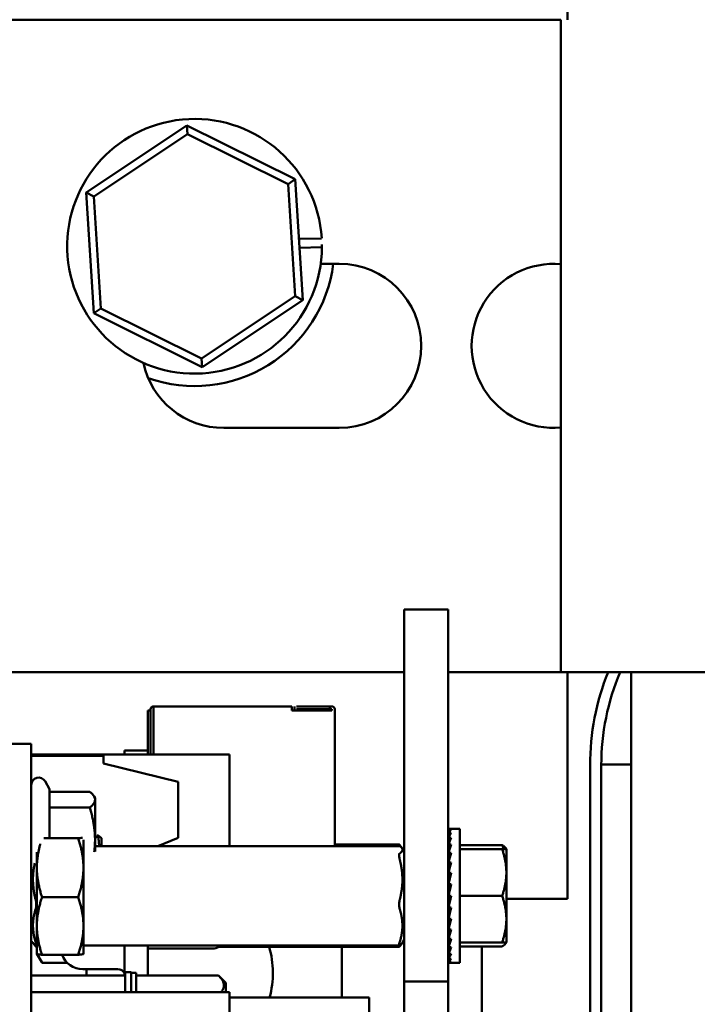
# Model space of a CAD drawing. Units: inches. Extents: x 1 to 305, y 5 to 193.
# Drawn here: x 150 to 152, y 141 to 143 of the extents above; entities that cross this region are included whole.
import ezdxf

# ---------------------------------------------------------------- set-up
doc = ezdxf.new("R2010")
doc.units = ezdxf.units.IN
doc.header["$LTSCALE"] = 9
doc.header["$MEASUREMENT"] = 0
doc.layers.add('Visible (ANSI)', color=7, linetype='Continuous', lineweight=50)

msp = doc.modelspace()

# ---------------------------------------------------------------- linework, layer by layer
at = {"layer": 'Visible (ANSI)'}
for p, q in [((151.7139, 144.6305), (151.7139, 143.4883)), ((151.6966, 143.4883), (149.947, 143.4883)), ((151.6966, 141.7383), (151.6966, 143.4883)), ((150.6934, 143.2043), (150.4232, 143.0246)), ((150.6949, 143.1812), (150.6934, 143.2043)), ((150.9841, 143.0601), (150.6934, 143.2043)), ((150.4439, 143.0144), (150.6949, 143.1812)), ((150.6949, 143.1812), (150.9648, 143.0473)), ((150.9648, 143.0473), (150.9841, 143.0601)), ((150.9648, 143.0473), (150.9838, 142.7465)), ((151.0045, 142.7363), (150.9841, 143.0601)), ((150.4439, 143.0144), (150.4232, 143.0246)), ((150.4232, 143.0246), (150.4437, 142.7008)), ((150.4629, 142.7136), (150.4439, 143.0144)), ((150.9942, 142.9001), (151.0547, 142.9018)), ((151.0554, 142.8783), (150.9957, 142.8766)), ((151.0521, 142.8333), (151.102, 142.8333)), ((150.9838, 142.7465), (150.7329, 142.5797)), ((150.9838, 142.7465), (151.0045, 142.7363)), ((150.7343, 142.5566), (151.0045, 142.7363)), ((150.4629, 142.7136), (150.4437, 142.7008)), ((150.4437, 142.7008), (150.7343, 142.5566)), ((150.7329, 142.5797), (150.4629, 142.7136)), ((150.7329, 142.5797), (150.7343, 142.5566)), ((151.102, 142.3933), (150.792, 142.3933)), ((151.2759, 141.7811), (151.2759, 141.9061)), ((151.3939, 141.9061), (151.2759, 141.9061)), ((151.3939, 141.9061), (151.3939, 141.7811)), ((151.2759, 141.7811), (151.2759, 141.0336)), ((151.3939, 141.0336), (151.3939, 141.7811)), ((149.947, 141.7383), (151.2759, 141.7383)), ((151.3939, 141.7383), (151.6966, 141.7383)), ((158.443, 141.7383), (151.6966, 141.7383)), ((151.7139, 141.7383), (151.7139, 141.1305)), ((151.8846, 137.7383), (151.8846, 141.7383)), ((150.5889, 141.6355), (150.5959, 141.6355)), ((150.5889, 141.6355), (150.5889, 141.5284)), ((150.5959, 141.6385), (150.5959, 141.5236)), ((150.6039, 141.6465), (150.6039, 141.6365)), ((150.9749, 141.6465), (150.6039, 141.6465)), ((150.6039, 141.6365), (150.6039, 141.5176)), ((150.9749, 141.6465), (150.9749, 141.6365)), ((150.9749, 141.6365), (150.9749, 141.6355)), ((150.9749, 141.6355), (151.0819, 141.6355)), ((150.9819, 141.6465), (150.9819, 141.6385)), ((151.0769, 141.6465), (150.9869, 141.6465)), ((150.9869, 141.6385), (151.0769, 141.6385)), ((151.0769, 141.6465), (151.0819, 141.6465)), ((151.0769, 141.6465), (151.0769, 141.6385)), ((151.0769, 141.6385), (151.0819, 141.6385)), ((151.0819, 141.6385), (151.0819, 141.6355)), ((151.0899, 141.6355), (151.0899, 141.6385)), ((151.0899, 141.6355), (151.0899, 141.2719)), ((150.2139, 141.5456), (150.2759, 141.5456)), ((150.2759, 141.5456), (150.2759, 141.4174)), ((150.2759, 141.5176), (150.8079, 141.5176)), ((150.2759, 141.5136), (150.4699, 141.5136)), ((150.4699, 141.4936), (150.4699, 141.5136)), ((150.5259, 141.5284), (150.5259, 141.5176)), ((150.5889, 141.5284), (150.5259, 141.5284)), ((150.5889, 141.5284), (150.5889, 141.5176)), ((150.5959, 141.5236), (150.5959, 141.5176)), ((150.8079, 141.2719), (150.8079, 141.5176)), ((150.4699, 141.4936), (150.6699, 141.4436)), ((151.7746, 141.4883), (151.7746, 137.9883)), ((151.8846, 141.4902), (151.8046, 141.4902)), ((151.8046, 137.9883), (151.8046, 141.4883)), ((151.8046, 137.9883), (151.8046, 141.4883)), ((150.3252, 141.4247), (150.3132, 141.4456)), ((150.3252, 141.3751), (150.3252, 141.4247)), ((150.6699, 141.2936), (150.6699, 141.4436)), ((150.2759, 141.4174), (150.2759, 141.2005)), ((150.3252, 141.4173), (150.4329, 141.4173)), ((150.4469, 141.4006), (150.4443, 141.405)), ((150.4469, 141.3962), (150.4469, 141.4006)), ((150.3252, 141.3751), (150.4329, 141.3751)), ((150.3252, 141.2934), (150.3252, 141.3751)), ((150.4469, 141.2887), (150.4469, 141.3962)), ((150.3098, 141.2928), (150.4019, 141.2928)), ((150.4639, 141.2925), (150.4546, 141.3008)), ((150.4639, 141.2719), (150.4639, 141.2925)), ((150.6699, 141.2936), (150.6157, 141.2719)), ((151.3945, 141.3182), (151.4017, 141.3182)), ((151.3946, 141.3155), (151.3945, 141.3182)), ((151.3945, 141.3157), (151.3946, 141.3157)), ((151.3945, 141.3156), (151.3945, 141.3157)), ((151.3945, 141.3156), (151.3946, 141.3156)), ((151.3945, 141.3154), (151.3945, 141.3156)), ((151.3945, 141.3154), (151.3945, 141.3154)), ((151.3948, 141.3081), (151.3945, 141.3154)), ((151.3945, 141.3154), (151.4017, 141.3154)), ((151.3948, 141.3077), (151.3945, 141.3154)), ((151.3945, 141.3077), (151.3948, 141.3077)), ((151.3945, 141.3076), (151.3945, 141.3077)), ((151.3945, 141.3076), (151.3947, 141.3076)), ((151.3945, 141.3073), (151.3945, 141.3076)), ((151.3945, 141.3072), (151.4017, 141.3072)), ((151.395, 141.2951), (151.3945, 141.3072)), ((151.3945, 141.3071), (151.3945, 141.3071)), ((151.395, 141.2956), (151.3945, 141.3071)), ((151.3945, 141.2946), (151.3948, 141.2946)), ((151.3945, 141.2944), (151.3945, 141.2946)), ((151.3945, 141.2944), (151.3947, 141.2944)), ((151.3945, 141.294), (151.3945, 141.2944)), ((151.3945, 141.2939), (151.4017, 141.2939)), ((151.3952, 141.278), (151.3945, 141.2939)), ((151.3945, 141.2937), (151.3945, 141.2937)), ((151.3952, 141.2787), (151.3945, 141.2937)), ((151.4251, 141.3182), (151.3946, 141.3182)), ((151.4251, 141.3182), (151.4251, 141.1381)), ((150.4159, 141.2137), (150.4159, 141.2886)), ((150.4469, 141.2569), (150.4469, 141.2887)), ((150.4469, 141.2719), (151.2632, 141.2719)), ((151.0899, 141.2757), (151.2628, 141.2757)), ((151.2703, 141.2654), (151.2684, 141.2687)), ((151.3945, 141.2767), (151.3948, 141.2767)), ((151.3945, 141.2765), (151.3945, 141.2767)), ((151.3945, 141.2765), (151.3947, 141.2765)), ((151.3945, 141.276), (151.3945, 141.2765)), ((151.3945, 141.2759), (151.4017, 141.2759)), ((151.3955, 141.257), (151.3945, 141.2759)), ((151.3945, 141.2757), (151.3945, 141.2757)), ((151.3954, 141.2578), (151.3945, 141.2757)), ((151.4251, 141.2744), (151.5389, 141.2744)), ((151.5501, 141.2636), (151.5489, 141.2656)), ((150.2909, 141.2551), (150.2909, 141.2137)), ((151.2759, 141.2557), (151.2703, 141.2654)), ((151.3945, 141.2547), (151.3948, 141.2547)), ((151.3945, 141.2544), (151.3945, 141.2547)), ((151.3945, 141.2544), (151.3947, 141.2544)), ((151.3945, 141.2538), (151.3945, 141.2544)), ((151.3945, 141.2537), (151.4017, 141.2537)), ((151.3958, 141.2329), (151.3945, 141.2537)), ((151.3945, 141.2534), (151.3945, 141.2534)), ((151.3957, 141.2338), (151.3945, 141.2534)), ((151.4251, 141.2638), (151.5389, 141.2638)), ((151.4251, 141.2634), (151.5389, 141.2634)), ((151.5501, 141.2008), (151.5501, 141.2636)), ((151.5501, 141.2636), (151.5501, 141.2636)), ((151.5501, 141.2636), (151.5501, 141.2636)), ((150.2909, 141.2137), (150.2909, 141.0575)), ((150.4159, 141.0575), (150.4159, 141.2137)), ((151.3941, 141.2162), (151.3939, 141.2162)), ((151.3941, 141.2162), (151.3941, 141.0609)), ((151.3945, 141.2291), (151.3948, 141.2291)), ((151.3945, 141.2288), (151.3945, 141.2291)), ((151.3945, 141.2288), (151.3947, 141.2288)), ((151.3945, 141.2282), (151.3945, 141.2288)), ((151.3945, 141.228), (151.4017, 141.228)), ((151.3962, 141.2066), (151.3945, 141.228)), ((151.3945, 141.2277), (151.3945, 141.2277)), ((151.396, 141.2086), (151.3945, 141.2277)), ((150.2759, 141.1883), (150.2759, 141.2005)), ((150.2759, 141.1883), (150.2759, 141.1856)), ((151.3941, 141.2086), (151.396, 141.2086)), ((151.3961, 141.2076), (151.3941, 141.2076)), ((151.3941, 141.2075), (151.3961, 141.2075)), ((151.3962, 141.2065), (151.3941, 141.2065)), ((151.3941, 141.2043), (151.3956, 141.2043)), ((151.3954, 141.2033), (151.3941, 141.2033)), ((151.3941, 141.1991), (151.3945, 141.1991)), ((151.3946, 141.1982), (151.3941, 141.1982)), ((151.3941, 141.1921), (151.3954, 141.1921)), ((151.3954, 141.1913), (151.3941, 141.1913)), ((151.3945, 141.1995), (151.4017, 141.1995)), ((151.3968, 141.1794), (151.3945, 141.1995)), ((151.5501, 141.0758), (151.5501, 141.2008)), ((150.2759, 135.7197), (150.2759, 141.1856)), ((151.3941, 141.1834), (151.3964, 141.1834)), ((151.3965, 141.1828), (151.3941, 141.1828)), ((151.3941, 141.1734), (151.3954, 141.1734)), ((151.3953, 141.1729), (151.3941, 141.1729)), ((151.3941, 141.1623), (151.3961, 141.1623)), ((151.3962, 141.162), (151.3941, 141.162)), ((151.3945, 141.1693), (151.4017, 141.1693)), ((151.3981, 141.1538), (151.3945, 141.1693)), ((150.3048, 141.1346), (150.4019, 141.1346)), ((151.3941, 141.1505), (151.3973, 141.1505)), ((151.3973, 141.1503), (151.3941, 141.1503)), ((151.3945, 141.1384), (151.3941, 141.1384)), ((151.3945, 141.1381), (151.4017, 141.1381)), ((151.3989, 141.1262), (151.4016, 141.1381)), ((151.4251, 141.1382), (151.5389, 141.1382)), ((151.4251, 141.1381), (151.4251, 140.9589)), ((151.3941, 141.1262), (151.3989, 141.1262)), ((151.3941, 141.1144), (151.3962, 141.1144)), ((151.3989, 141.1262), (151.3945, 141.1069)), ((151.7139, 141.1305), (151.5501, 141.1305)), ((151.3941, 141.1034), (151.3976, 141.1034)), ((151.3941, 141.0934), (151.3964, 141.0934)), ((151.3941, 141.0848), (151.3954, 141.0848)), ((151.3945, 141.1069), (151.4017, 141.1069)), ((151.398, 141.1069), (151.3945, 141.0766)), ((150.2909, 141.0575), (150.2909, 140.9823)), ((150.4159, 140.9823), (150.4159, 141.0575)), ((151.3941, 141.0609), (151.3939, 141.0609)), ((151.3941, 141.0778), (151.3946, 141.0778)), ((151.3941, 141.0727), (151.3964, 141.0727)), ((151.3941, 141.0695), (151.3962, 141.0695)), ((151.3941, 141.0685), (151.3961, 141.0685)), ((151.3945, 141.0766), (151.4017, 141.0766)), ((151.3967, 141.0766), (151.3945, 141.0483)), ((151.396, 141.0685), (151.3945, 141.0494)), ((151.396, 141.0685), (151.3945, 141.0491)), ((151.5501, 141.0136), (151.5501, 141.0758)), ((151.2759, 140.9086), (151.2759, 141.0336)), ((151.3939, 141.0336), (151.3939, 140.9086)), ((151.3945, 141.0494), (151.3945, 141.0494)), ((151.3945, 141.0483), (151.3945, 141.048)), ((151.3945, 141.0483), (151.4017, 141.0483)), ((151.3961, 141.0483), (151.3945, 141.0227)), ((151.396, 141.0483), (151.3945, 141.0234)), ((151.3958, 141.0443), (151.3945, 141.0237)), ((150.2759, 141.0138), (150.2802, 141.0138)), ((150.2802, 141.0138), (150.2814, 141.0117)), ((150.2814, 141.0117), (150.2833, 141.0084)), ((150.2886, 141.0052), (150.2909, 141.0052)), ((150.289, 141.0015), (150.2909, 141.0015)), ((150.4159, 141.0052), (151.2632, 141.0052)), ((150.5259, 141.0052), (150.5259, 140.9249)), ((150.5889, 141.0052), (150.5889, 140.9248)), ((150.7784, 141.0015), (151.2628, 141.0015)), ((151.1089, 140.8655), (151.1089, 141.0015)), ((151.2703, 141.0117), (151.2684, 141.0084)), ((151.2759, 141.0214), (151.2703, 141.0117)), ((151.3945, 141.0237), (151.3945, 141.0237)), ((151.3945, 141.0227), (151.3945, 141.0224)), ((151.3945, 141.0227), (151.4017, 141.0227)), ((151.3956, 141.0227), (151.3945, 141.0006)), ((151.3956, 141.0227), (151.3945, 141.0012)), ((151.3945, 141.0015), (151.3955, 141.0202)), ((151.3945, 141.0015), (151.3945, 141.0015)), ((151.4251, 141.0134), (151.5389, 141.0134)), ((151.4251, 141.0027), (151.5389, 141.0027)), ((151.4839, 138.8801), (151.4839, 141.0027)), ((151.5501, 141.0136), (151.5489, 141.0115)), ((151.5501, 141.0136), (151.5501, 141.0136)), ((150.2909, 140.9823), (150.2909, 140.9823)), ((150.2909, 140.9823), (150.3038, 140.9599)), ((150.3048, 140.9803), (150.4019, 140.9803)), ((150.4159, 140.9823), (150.4158, 140.9823)), ((150.5889, 140.9972), (150.7662, 140.9972)), ((150.5889, 140.9972), (150.7662, 140.9972)), ((150.7662, 140.9972), (150.7662, 140.9972)), ((151.3945, 141.0006), (151.3945, 141.0004)), ((151.3945, 141.0006), (151.4017, 141.0006)), ((151.3953, 141.0006), (151.3945, 140.9827)), ((151.3953, 141.0006), (151.3945, 140.9832)), ((151.3952, 140.9992), (151.3945, 140.9834)), ((151.3945, 140.9834), (151.3945, 140.9834)), ((151.3945, 140.9827), (151.3945, 140.9825)), ((151.3945, 140.9827), (151.4017, 140.9827)), ((151.395, 140.9827), (151.3945, 140.9695)), ((151.395, 140.9827), (151.3945, 140.9699)), ((151.395, 140.9821), (151.3945, 140.97)), ((150.3048, 140.9582), (150.3729, 140.9582)), ((151.3945, 140.97), (151.3945, 140.97)), ((151.3945, 140.9695), (151.3945, 140.9694)), ((151.3945, 140.9695), (151.4017, 140.9695)), ((151.3948, 140.9695), (151.3945, 140.9615)), ((151.3948, 140.9695), (151.3945, 140.9617)), ((151.3948, 140.9694), (151.3945, 140.9617)), ((151.3945, 140.9617), (151.3945, 140.9617)), ((151.3945, 140.9615), (151.3945, 140.9615)), ((151.3945, 140.9615), (151.4017, 140.9615)), ((151.3946, 140.9615), (151.3945, 140.9589)), ((151.4251, 140.9589), (151.3946, 140.9589)), ((150.2759, 140.9249), (150.528, 140.9249)), ((150.4138, 140.9417), (150.5083, 140.9417)), ((150.4138, 140.9417), (150.4138, 140.9417)), ((150.5083, 140.9417), (150.4138, 140.9417)), ((150.5437, 140.9336), (150.528, 140.9336)), ((150.528, 140.9336), (150.528, 140.8796)), ((150.5437, 140.8796), (150.5437, 140.9336)), ((150.5437, 140.932), (150.5575, 140.932)), ((150.5575, 140.8796), (150.5575, 140.932)), ((150.778, 140.9248), (150.5575, 140.9248)), ((150.7977, 140.9051), (150.778, 140.9248)), ((150.7977, 140.8796), (150.7977, 140.9051)), ((151.2759, 140.9086), (151.3939, 140.9086)), ((151.2759, 140.9086), (151.2759, 140.7836)), ((151.3939, 140.7836), (151.3939, 140.9086)), ((150.2759, 140.8796), (150.8074, 140.8796)), ((150.8074, 140.6632), (150.8074, 140.8796)), ((150.8074, 140.8655), (151.1819, 140.8655)), ((151.1819, 138.7985), (151.1819, 140.8655))]:
    msp.add_line(p, q, dxfattribs=at)
for centre, radius, start, end in [((150.7139, 142.8805), 0.3415, 3.5824, 359.6389), ((150.7139, 142.8805), 0.3415, 359.6389, 0.793), ((150.7139, 142.8805), 0.375, 250.6774, 352.7692), ((151.102, 142.6133), 0.22, 270, 90), ((151.677, 142.6133), 0.22, 84.8833, 275.1167), ((150.792, 142.6133), 0.22, 191.9543, 270), ((152.4446, 141.4883), 0.67, 158.091, 180), ((152.4446, 141.4883), 0.64, 157.0066, 180), ((150.6039, 141.6385), 0.008, 90, 180), ((151.0819, 141.6385), 0.008, 0, 90), ((152.4446, 141.4883), 0.64, 179.8231, 180), ((150.2959, 141.4356), 0.02, 30, 180), ((150.7662, 141.0169), 0.0197, 270, 323.6704), ((150.6739, 140.9311), 0.25, 344.7926, 16.3565), ((150.4138, 141.0007), 0.0591, 200.1904, 270), ((150.6739, 140.9311), 0.25, 177.5657, 181.4101), ((150.5083, 140.922), 0.0197, 26.8709, 90)]:
    msp.add_arc(centre, radius, start, end, dxfattribs=at)
for major_axis, ratio, start_param, end_param in [((-0.0075, 0.1797), 0.227099, 6.273738, 6.276536), ((0.0001, 0.1797), 0.230867, 0.002956, 0.177489), ((-0.0002, 0.1797), 0.230865, 0.167073, 0.169535), ((0.0077, 0.1797), 0.226851, 0.187072, 0.361604), ((0.0074, 0.1797), 0.227183, 0.346414, 0.35368), ((0.015, 0.1797), 0.215294, 0.369831, 0.544364), ((0.0147, 0.1797), 0.21594, 0.524435, 0.536523), ((0.0217, 0.1796), 0.196857, 0.55016, 0.724693), ((0.0214, 0.1796), 0.197782, 0.699737, 0.716974), ((0.0276, 0.1796), 0.172495, 0.727413, 0.901946), ((0.0273, 0.1796), 0.173654, 0.871253, 0.894366), ((0.0325, 0.1796), 0.143303, 0.90141, 1.075943), ((0.0323, 0.1796), 0.144647, 1.038146, 1.068502), ((0.0364, 0.1796), 0.11039, 1.072383, 1.246915), ((-0.0392, -0.1797), 0.074806, 4.382461, 4.556994), ((-0.0409, -0.1797), 0.03751, 4.549199, 4.723732), ((0.0415, 0.1797), 0.000613, 4.5352, 4.709733), ((0.0409, 0.1797), 0.038723, 4.369338, 4.543871), ((0.0392, 0.1797), 0.075978, 4.202557, 4.37709), ((-0.0393, -0.1797), 0.0744, 1.068191, 1.06905), ((-0.0325, 0.1796), 0.143303, 2.065649, 2.066953), ((0.0363, 0.1796), 0.111492, 4.034002, 4.208535), ((-0.0323, 0.1796), 0.144647, 2.073091, 2.103173), ((-0.0325, 0.1796), 0.143303, 2.071246, 2.097427), ((-0.0365, -0.1796), 0.110009, 0.899729, 0.900248), ((-0.0276, 0.1796), 0.172495, 2.239647, 2.240615), ((0.0324, 0.1796), 0.144303, 3.86294, 4.037473), ((-0.0273, 0.1796), 0.173654, 2.247226, 2.270127), ((-0.0326, -0.1796), 0.142957, 0.728787, 0.729126), ((-0.0276, 0.1796), 0.172495, 2.245243, 2.263867), ((-0.0217, 0.1796), 0.196857, 2.416899, 2.417619), ((0.0274, 0.1796), 0.173357, 3.68884, 3.863373), ((-0.0214, 0.1796), 0.197782, 2.424619, 2.441697), ((0.0276, 0.1796), 0.172196, 3.696419, 3.69664), ((-0.015, 0.1797), 0.215294, 2.597229, 2.597745), ((0.0215, 0.1796), 0.197546, 3.511484, 3.686017), ((-0.0147, 0.1797), 0.21594, 2.60507, 2.61705), ((-0.0217, 0.1796), 0.196857, 2.422495, 2.434989), ((-0.015, 0.1797), 0.215294, 2.602825, 2.609948), ((0.0218, 0.1796), 0.196618, 3.519202, 3.519336), ((-0.0077, 0.1797), 0.226851, 2.779988, 2.780325), ((0.0148, 0.1797), 0.215775, 3.331064, 3.505597), ((-0.0074, 0.1797), 0.227183, 2.787913, 2.795123), ((0.0151, 0.1797), 0.215125, 3.338904, 3.338967), ((-0.0001, 0.1797), 0.230867, 2.964104, 2.964273), ((0.0002, 0.1797), 0.230865, 2.972058, 2.974519), ((0.0075, 0.1797), 0.227099, 3.148242, 3.322775), ((-0.0077, 0.1797), 0.226851, 2.785584, 2.787679)]:
    msp.add_ellipse((151.4017, 141.1386), major_axis=major_axis, ratio=ratio, start_param=start_param, end_param=end_param, dxfattribs=at)
for points, weights in [([(150.4469, 141.3962), (150.4469, 141.406), (150.4329, 141.4173)], [1, 1.0379548493, 1]), ([(150.4329, 141.3751), (150.4469, 141.3864), (150.4469, 141.3962)], [1, 1.0379548493, 1]), ([(150.4469, 141.2887), (150.4469, 141.3288), (150.4329, 141.3751)], [1, 1.0379548493, 1]), ([(150.4019, 141.2928), (150.4098, 141.2934), (150.4131, 141.2939)], [1.77382556355, 1.84865559765, 1.88267445218]), ([(150.4159, 141.2137), (150.4159, 141.2504), (150.4019, 141.2928)], [1.91103144839, 1.91103144839, 1.77382556355]), ([(150.2909, 141.2137), (150.2909, 141.2441), (150.3002, 141.2777)], [1.91103144839, 1.91103144839, 1.81659868506]), ([(150.4448, 141.2562), (150.4469, 141.2726), (150.4469, 141.2887)], [1.01807393739, 1.01483666851, 1]), ([(151.2695, 141.2666), (151.2677, 141.2705), (151.264, 141.2747)], [8.03576006799, 7.93755468552, 7.7472643059]), ([(151.5427, 141.2637), (151.541, 141.2689), (151.5389, 141.2744)], [2.03415136132, 2.01202965082, 1.98523114687]), ([(151.5389, 141.2744), (151.5466, 141.2697), (151.5489, 141.2656)], [1.98523114688, 2.08728416655, 2.12151390299]), ([(151.5501, 141.2636), (151.5501, 141.2636), (151.5389, 141.2638)], [2.13878931049, 2.13878931049, 1.98523114687]), ([(151.5389, 141.2634), (151.5501, 141.2635), (151.5501, 141.2636)], [1.98523114688, 2.13878931049, 2.13878931049]), ([(151.5501, 141.2008), (151.5501, 141.2298), (151.5389, 141.2634)], [2.13878931049, 2.13878931049, 1.98523114687]), ([(150.3048, 141.1346), (150.2909, 141.177), (150.2909, 141.2137)], [1.77382556355, 1.91103144839, 1.91103144839]), ([(150.4019, 141.1346), (150.4159, 141.177), (150.4159, 141.2137)], [1.77382556355, 1.91103144839, 1.91103144839]), ([(151.5389, 141.1382), (151.5501, 141.1717), (151.5501, 141.2008)], [1.98523114688, 2.13878931049, 2.13878931049]), ([(150.2909, 141.0575), (150.2909, 141.0932), (150.3048, 141.1346)], [1.91103144839, 1.91103144839, 1.77382556355]), ([(150.4159, 141.0575), (150.4159, 141.0932), (150.4019, 141.1346)], [1.91103144839, 1.91103144839, 1.77382556355]), ([(151.5501, 141.0758), (151.5501, 141.1047), (151.5389, 141.1382)], [2.13878931049, 2.13878931049, 1.98523114687]), ([(150.3048, 140.9803), (150.2909, 141.0217), (150.2909, 141.0575)], [1.77382556355, 1.91103144839, 1.91103144839]), ([(150.4019, 140.9803), (150.4159, 141.0217), (150.4159, 141.0575)], [1.77382556355, 1.91103144839, 1.91103144839]), ([(151.5389, 141.0134), (151.5501, 141.0468), (151.5501, 141.0758)], [1.98523114688, 2.13878931049, 2.13878931049]), ([(150.2877, 141.0056), (150.2831, 141.0088), (150.2814, 141.0117)], [7.74537365328, 7.9856672845, 8.07908664156]), ([(150.2877, 141.0024), (150.285, 141.0055), (150.2833, 141.0084)], [7.74537365328, 7.88525226895, 7.97536131745]), ([(151.2703, 141.0117), (151.2686, 141.0088), (151.264, 141.0056)], [8.08105875382, 7.98761659301, 7.7472643059]), ([(151.2684, 141.0084), (151.2667, 141.0055), (151.264, 141.0024)], [7.97730811026, 7.88717706607, 7.7472643059]), ([(151.5501, 141.0136), (151.5501, 141.0135), (151.5389, 141.0134)], [2.13878512425, 2.13798754313, 1.98523114687]), ([(151.5389, 141.0027), (151.5483, 141.0085), (151.5498, 141.0135)], [1.98523114688, 2.11268682933, 2.13435229778]), ([(150.2909, 140.9823), (150.2914, 140.9814), (150.3048, 140.9803)], [1.91079761513, 1.90536723621, 1.77382556355]), ([(150.3048, 140.9582), (150.2975, 140.9704), (150.2941, 140.9814)], [1.77382556355, 1.84297874131, 1.87727800592]), ([(150.4158, 140.9823), (150.4153, 140.9814), (150.4019, 140.9803)], [1.91079761513, 1.90536723621, 1.77382556355]), ([(150.7856, 140.8796), (150.8014, 140.9014), (150.778, 140.9248)], [2.37930371318, 2.591325797, 2.28971396222])]:
    msp.add_rational_spline(points, weights, degree=2, dxfattribs=at)
for points, knots in [([(150.4469, 141.2946), (150.447, 141.2946), (150.4471, 141.2946), (150.4477, 141.2944), (150.4483, 141.2943), (150.4495, 141.2945), (150.4502, 141.2949), (150.4509, 141.2954), (150.4511, 141.2956), (150.4513, 141.2959), (150.4513, 141.2959), (150.4513, 141.2959)], [0.01769915, 0.01769915, 0.01769915, 0.01769915, 0.01918785, 0.01918785, 0.02625115, 0.02625115, 0.03477464, 0.03477464, 0.04175633, 0.04175633, 0.04784116, 0.04784116, 0.04784116, 0.04784116]), ([(150.4579, 141.2719), (150.4576, 141.2771), (150.4572, 141.2817), (150.4565, 141.2902), (150.4561, 141.2938), (150.4553, 141.299), (150.455, 141.3005), (150.4546, 141.3008)], [-0.1439493, -0.1439493, -0.1439493, -0.1439493, -0.0994056, -0.0994056, -0.0502198, -0.0502198, -0.0000141, -0.0000141, -0.0000141, -0.0000141]), ([(151.2628, 141.2756), (151.263, 141.2756), (151.2633, 141.2755), (151.2638, 141.275), (151.2639, 141.2748), (151.264, 141.2747)], [-0.28033111, -0.28033111, -0.28033111, -0.28033111, -0.26719309, -0.26719309, -0.26289909, -0.26289909, -0.26289909, -0.26289909]), ([(151.2632, 141.2719), (151.2633, 141.2719), (151.2635, 141.2719), (151.2638, 141.2717), (151.2639, 141.2716), (151.264, 141.2715)], [-0.2734848, -0.2734848, -0.2734848, -0.2734848, -0.26719309, -0.26719309, -0.26289909, -0.26289909, -0.26289909, -0.26289909]), ([(151.264, 141.236), (151.2639, 141.2365), (151.2638, 141.237), (151.2628, 141.241), (151.2624, 141.2442), (151.2624, 141.2489), (151.2628, 141.2507), (151.2638, 141.2517), (151.2639, 141.2519), (151.264, 141.2519)], [0.26289909, 0.26289909, 0.26289909, 0.26289909, 0.26719309, 0.26719309, 0.29546481, 0.29546481, 0.32373653, 0.32373653, 0.32803052, 0.32803052, 0.32803052, 0.32803052]), ([(150.2877, 141.103), (150.2878, 141.1034), (150.288, 141.1039), (150.2889, 141.1074), (150.2893, 141.1111), (150.2893, 141.1184), (150.2889, 141.1223), (150.288, 141.1265), (150.2878, 141.1271), (150.2877, 141.1276)], [-0.15051314, -0.15051314, -0.15051314, -0.15051314, -0.14621915, -0.14621915, -0.11794742, -0.11794742, -0.0896757, -0.0896757, -0.08538171, -0.08538171, -0.08538171, -0.08538171]), ([(151.264, 141.1276), (151.2639, 141.1271), (151.2638, 141.1265), (151.2628, 141.1223), (151.2624, 141.1184), (151.2624, 141.1111), (151.2628, 141.1074), (151.2638, 141.1039), (151.2639, 141.1034), (151.264, 141.103)], [-0.32803052, -0.32803052, -0.32803052, -0.32803052, -0.32373653, -0.32373653, -0.29546481, -0.29546481, -0.26719309, -0.26719309, -0.26289909, -0.26289909, -0.26289909, -0.26289909]), ([(150.2877, 141.0056), (150.2878, 141.0055), (150.288, 141.0054), (150.2889, 141.005), (150.2893, 141.0055), (150.2893, 141.008), (150.2889, 141.0102), (150.288, 141.0133), (150.2878, 141.0138), (150.2877, 141.0142)], [-0.15051314, -0.15051314, -0.15051314, -0.15051314, -0.14621915, -0.14621915, -0.11794742, -0.11794742, -0.0896757, -0.0896757, -0.08538171, -0.08538171, -0.08538171, -0.08538171]), ([(150.2877, 141.0024), (150.2878, 141.0023), (150.288, 141.0021), (150.2889, 141.0012), (150.2893, 141.0013), (150.2893, 141.0028), (150.2891, 141.0038), (150.2887, 141.0052)], [-0.15051314, -0.15051314, -0.15051314, -0.15051314, -0.14621915, -0.14621915, -0.11794742, -0.11794742, -0.09846861, -0.09846861, -0.09846861, -0.09846861]), ([(151.264, 141.0142), (151.2639, 141.0138), (151.2638, 141.0133), (151.2628, 141.0102), (151.2624, 141.008), (151.2624, 141.0055), (151.2628, 141.005), (151.2638, 141.0054), (151.2639, 141.0055), (151.264, 141.0056)], [-0.32803052, -0.32803052, -0.32803052, -0.32803052, -0.32373653, -0.32373653, -0.29546481, -0.29546481, -0.26719309, -0.26719309, -0.26289909, -0.26289909, -0.26289909, -0.26289909]), ([(151.263, 141.0052), (151.2626, 141.0038), (151.2624, 141.0028), (151.2624, 141.0013), (151.2628, 141.0012), (151.2638, 141.0021), (151.2639, 141.0023), (151.264, 141.0024)], [-0.31494362, -0.31494362, -0.31494362, -0.31494362, -0.29546481, -0.29546481, -0.26719309, -0.26719309, -0.26289909, -0.26289909, -0.26289909, -0.26289909])]:
    msp.add_open_spline(points, degree=3, knots=knots, dxfattribs=at)
for points in [[(150.4513, 141.2959), (150.4522, 141.2975), (150.4532, 141.2991), (150.4541, 141.3006)], [(150.4546, 141.3008), (150.4544, 141.301), (150.4542, 141.3009), (150.4541, 141.3006)]]:
    msp.add_open_spline(points, degree=3, dxfattribs=at)
for points, weights, knots in [([(151.264, 141.2519), (151.2716, 141.2573), (151.2711, 141.2666), (151.264, 141.2715)], [7.7472643059, 8.15676825574, 8.12421699281, 7.7472643059], [-6.795326, -6.795326, -6.795326, -5.450299, -4.212188, -4.212188, -4.212188]), ([(150.2853, 141.2257), (150.2806, 141.2041), (150.2801, 141.1571), (150.2877, 141.1276)], [7.87173990624, 8.12489937412, 8.15502390501, 7.74537365328], [4.438631, 4.438631, 4.438631, 5.448045, 6.793547, 6.793547, 6.793547]), ([(151.264, 141.1276), (151.2711, 141.1549), (151.2716, 141.2064), (151.264, 141.236)], [7.7472643059, 8.12421699281, 8.15676825574, 7.7472643059], [4.212188, 4.212188, 4.212188, 5.450299, 6.795326, 6.795326, 6.795326]), ([(150.2877, 141.103), (150.2807, 141.0806), (150.2801, 141.0384), (150.2877, 141.0142)], [7.74535050786, 8.12196082474, 8.15500255023, 7.74535050786], [4.211036, 4.211036, 4.211036, 5.448018, 6.793525, 6.793525, 6.793525]), ([(151.264, 141.0142), (151.2711, 141.0366), (151.2716, 141.0788), (151.264, 141.103)], [7.74726465702, 8.12421740675, 8.15676857968, 7.74726465702], [4.212188, 4.212188, 4.212188, 5.4503, 6.795326, 6.795326, 6.795326])]:
    msp.add_rational_spline(points, weights, degree=2, knots=knots, dxfattribs=at)

doc.saveas('drawing.dxf')
